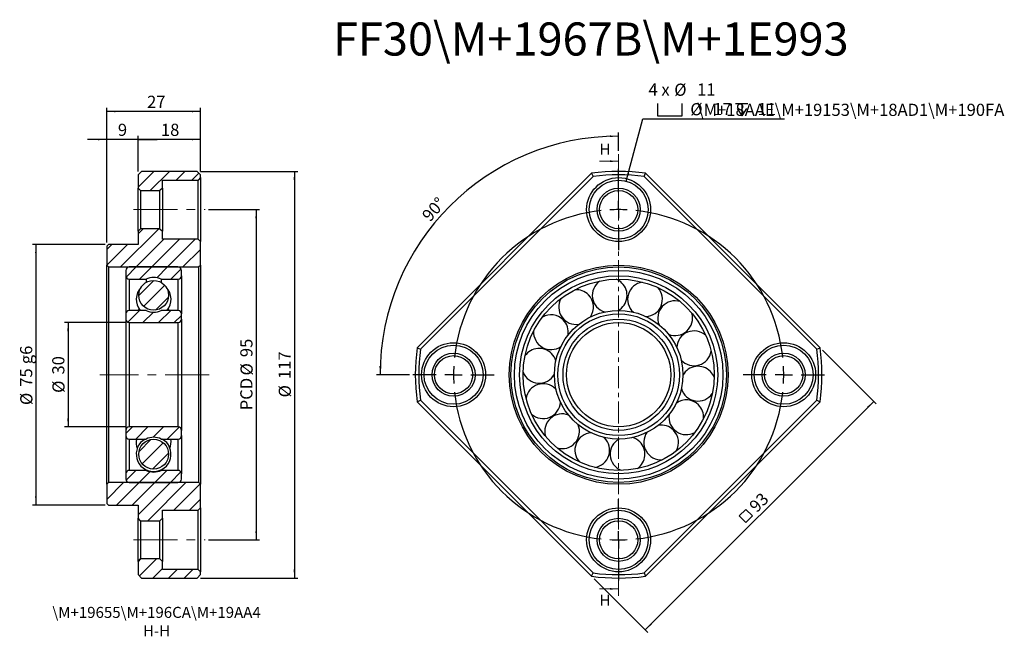
# Model space of a CAD drawing. Units: millimetres. Extents: x 30 to 314, y 16 to 193.
import ezdxf

# ---------------------------------------------------------------- set-up
doc = ezdxf.new("R2010")
doc.units = ezdxf.units.MM
doc.linetypes.add('CENTER', pattern=[10.16, 6.35, -1.27, 1.27, -1.27])
doc.linetypes.add('CENTERX2', pattern=[20.32, 12.7, -2.54, 2.54, -2.54])
doc.layers.add('FORMAT', color=7, linetype='Continuous')
doc.styles.add('SLDTEXTSTYLE0', font='TXT', dxfattribs={"width": 0.75, "bigfont": 'bigfont'})
doc.styles.add('SLDTEXTSTYLE1', font='TXT', dxfattribs={"width": 0.75})
doc.styles.add('SLDTEXTSTYLE2', font='TXT', dxfattribs={"width": 0.666667})
doc.dimstyles.new('SLDDIMSTYLE0', dxfattribs={"dimtxt": 3.5, "dimasz": 2.5, "dimexe": 0, "dimexo": 0.0625, "dimgap": 0.875, "dimtad": 1, "dimdec": 4, "dimzin": 12, "dimdsep": 46, "dimtxsty": 'SLDTEXTSTYLE1', "dimsah": 1, "dimcen": 0.09, "dimazin": 3, "dimtfac": 1, "dimtofl": 0, "dimtmove": 0, "dimatfit": 3, "dimfxl": 0, "dimfrac": 2, "dimtolj": 1, "dimtzin": 12, "dimarcsym": 0})
doc.dimstyles.new('SLDDIMSTYLE1', dxfattribs={"dimtxt": 3.5, "dimasz": 2.5, "dimexe": 0, "dimexo": 0.0625, "dimgap": 0.875, "dimtad": 1, "dimrnd": 1e-09, "dimzin": 12, "dimdsep": 46, "dimtxsty": 'SLDTEXTSTYLE1', "dimsah": 1, "dimcen": 0.09, "dimadec": 0, "dimazin": 3, "dimtfac": 1, "dimtofl": 0, "dimtmove": 0, "dimatfit": 3, "dimfxl": 0, "dimfrac": 2, "dimtolj": 1, "dimtzin": 12, "dimarcsym": 0})
doc.dimstyles.new('SLDDIMSTYLE2', dxfattribs={"dimtxt": 3.5, "dimasz": 2.5, "dimexe": 0, "dimexo": 0.0625, "dimgap": 0.875, "dimtad": 0, "dimtih": 1, "dimtoh": 1, "dimdec": 6, "dimrnd": 1e-09, "dimzin": 12, "dimdsep": 46, "dimtxsty": 'SLDTEXTSTYLE1', "dimsah": 1, "dimcen": 0, "dimadec": 0, "dimazin": 3, "dimtfac": 1, "dimtofl": 0, "dimtmove": 0, "dimatfit": 3, "dimfxl": 0, "dimfrac": 2, "dimtolj": 1, "dimtzin": 12, "dimarcsym": 0})
doc.dimstyles.new('SLDDIMSTYLE3', dxfattribs={"dimtxt": 3.5, "dimasz": 2.5, "dimexe": 0, "dimexo": 0.0625, "dimgap": 0.875, "dimtad": 1, "dimrnd": 1e-09, "dimzin": 12, "dimdsep": 46, "dimtxsty": 'SLDTEXTSTYLE1', "dimsah": 1, "dimcen": 0.09, "dimadec": 0, "dimazin": 3, "dimtfac": 1, "dimtmove": 0, "dimatfit": 0, "dimfxl": 0, "dimfrac": 2, "dimtolj": 1, "dimtzin": 12, "dimarcsym": 0})

# ---------------------------------------------------------------- blocks, each defined once
blk = doc.blocks.new('_D')
at = {"layer": 'FORMAT', "color": 7}
for p, q in [((202.77, 155.73), (202.77, 160.96)), ((142.57, 91.31), (133.12, 91.31))]:
    blk.add_line(p, q, dxfattribs=at)
blk.add_arc((202.77, 91.31), 68.65, 90, 180, dxfattribs=at)
for points in [[(202.77, 159.96), (200.27, 160.16), (200.27, 159.66)], [(134.12, 91.31), (134.42, 93.81), (133.92, 93.82)]]:
    blk.add_solid(points, dxfattribs=at)
at = {"layer": 'FORMAT', "color": 7, "insert": (145.88, 137.44), "char_height": 3.5, "attachment_point": 1, "rotation": 48.2137, "style": 'SLDTEXTSTYLE1'}
blk.add_mtext('90°', dxfattribs=at)
blk = doc.blocks.new('SW_SYMBOL_MOD_BOX')
at = {"layer": 'FORMAT', "color": 0}
for p, q in [((200, 200), (200, 800)), ((200, 800), (800, 800)), ((800, 800), (800, 200)), ((200, 200), (800, 200))]:
    blk.add_line(p, q, dxfattribs=at)
blk = doc.blocks.new('_D_1')
at = {"layer": 'FORMAT', "color": 7}
for p, q in [((261.46, 98.39), (276.89, 82.95)), ((276.19, 83.66), (210.43, 17.9)), ((195.7, 32.63), (211.13, 17.19))]:
    blk.add_line(p, q, dxfattribs=at)
for points in [[(276.19, 83.66), (274.24, 82.07), (274.6, 81.71)], [(210.43, 17.9), (212.37, 19.49), (212.02, 19.84)]]:
    blk.add_solid(points, dxfattribs=at)
at = {"layer": 'FORMAT', "color": 7, "xscale": 0.004470703125, "yscale": 0.004470703125, "zscale": 0.004470703125, "rotation": 45.00000000000031}
blk.add_blockref('SW_SYMBOL_MOD_BOX', (239.37, 47.52), dxfattribs=at)
at = {"layer": 'FORMAT', "color": 7, "insert": (240.02, 53.94), "char_height": 3.5, "attachment_point": 1, "rotation": 45, "style": 'SLDTEXTSTYLE1'}
blk.add_mtext('93', dxfattribs=at)
blk = doc.blocks.new('SW_SYMBOL_HOLE_SPOT')
at = {"layer": 'FORMAT', "color": 0}
for p, q in [((0, 875), (0, 75)), ((1600, 75), (1600, 875)), ((0, 75), (1600, 75))]:
    blk.add_line(p, q, dxfattribs=at)
blk = doc.blocks.new('SW_SYMBOL_HOLE_DEPTH')
at = {"layer": 'FORMAT', "color": 0}
for p, q in [((0, 875), (800, 875)), ((400, 875), (400, 75)), ((100, 555), (400, 75)), ((700, 555), (400, 75))]:
    blk.add_line(p, q, dxfattribs=at)
blk = doc.blocks.new('_D_2')
at = {"layer": 'FORMAT'}
for p, q in [((204.97, 147.02), (209.77, 164.94)), ((209.77, 164.94), (250.47, 164.94))]:
    blk.add_line(p, q, dxfattribs=at)
blk.add_solid([(204.97, 147.02), (205.86, 149.37), (205.37, 149.5)], dxfattribs=at)
at = {"layer": 'FORMAT', "xscale": 0.004470703125, "yscale": 0.004470703125, "zscale": 0.004470703125}
for name, p in [('SW_SYMBOL_HOLE_SPOT', (213.94, 165.42)), ('SW_SYMBOL_HOLE_DEPTH', (236.42, 165.42))]:
    blk.add_blockref(name, p, dxfattribs=at)
at = {"layer": 'FORMAT', "char_height": 3.5, "attachment_point": 1}
for s, insert, style in [('4 x', (211.36, 175.11), 'SLDTEXTSTYLE2'), ('%%c', (218.77, 175.06), 'SLDTEXTSTYLE1'), ('11 \\M+18AAE\\M+19153\\M+18AD1\\M+190FA', (225.36, 175.11), 'SLDTEXTSTYLE0'), ('%%c', (223.39, 169.45), 'SLDTEXTSTYLE1'), ('17', (229.98, 169.5), 'SLDTEXTSTYLE1'), ('11', (242.74, 169.5), 'SLDTEXTSTYLE1')]:
    blk.add_mtext(s, dxfattribs=dict(at, insert=insert, style=style))
blk = doc.blocks.new('SW_CENTERMARKSYMBOL_0')
at = {"layer": 'FORMAT', "color": 0}
for p, q in [((0, 5), (0, 11.7)), ((0, 0), (0, 2.5)), ((0, 0), (0, -2.5)), ((0, -5), (0, -11.7)), ((-52.5, -47.5), (-59.2, -47.5)), ((-47.5, -47.5), (-50, -47.5)), ((-47.5, -47.5), (-45, -47.5)), ((-42.5, -47.5), (-35.8, -47.5)), ((42.5, -47.5), (35.8, -47.5)), ((47.5, -47.5), (45, -47.5)), ((47.5, -47.5), (50, -47.5)), ((52.5, -47.5), (59.2, -47.5)), ((0, -90), (0, -83.3)), ((0, -95), (0, -92.5)), ((0, -95), (0, -97.5)), ((0, -100), (0, -106.7))]:
    blk.add_line(p, q, dxfattribs=at)
for start, end in [(90, 93.0156), (86.9844, 90), (96.0311, 173.9689), (6.0311, 83.9689), (176.9844, 180), (0, 3.0156), (180, 183.0156), (356.9844, 0), (186.0311, 263.9689), (276.0311, 353.9689), (266.9844, 270), (270, 273.0156)]:
    blk.add_arc((0, -47.5), 47.5, start, end, dxfattribs=at)
blk = doc.blocks.new('_D_3')
at = {"layer": 'FORMAT', "color": 7}
for p, q in [((55.47, 159.01), (49.97, 159.01)), ((55.47, 129.31), (55.47, 160.01)), ((64.47, 159.01), (55.47, 159.01)), ((64.47, 149.81), (64.47, 160.01)), ((64.47, 159.01), (69.97, 159.01))]:
    blk.add_line(p, q, dxfattribs=at)
for points in [[(55.47, 159.01), (52.97, 159.26), (52.97, 158.76)], [(64.47, 159.01), (66.97, 158.76), (66.97, 159.26)]]:
    blk.add_solid(points, dxfattribs=at)
at = {"layer": 'FORMAT', "color": 7, "insert": (58.68, 163.52), "char_height": 3.5, "attachment_point": 1, "style": 'SLDTEXTSTYLE1'}
blk.add_mtext('9', dxfattribs=at)
blk = doc.blocks.new('_D_4')
at = {"layer": 'FORMAT', "color": 7}
for p, q in [((54.97, 128.81), (34.09, 128.81)), ((35.09, 128.81), (35.09, 53.81)), ((54.97, 53.81), (34.09, 53.81))]:
    blk.add_line(p, q, dxfattribs=at)
for points in [[(35.09, 128.81), (34.84, 126.31), (35.34, 126.31)], [(35.09, 53.81), (35.34, 56.31), (34.84, 56.31)]]:
    blk.add_solid(points, dxfattribs=at)
at = {"layer": 'FORMAT', "color": 7, "char_height": 3.5, "attachment_point": 1, "rotation": 90, "style": 'SLDTEXTSTYLE1'}
for s, insert in [('g6', (30.53, 94.34)), ('75', (30.53, 87.86)), ('%%c', (30.58, 82.58))]:
    blk.add_mtext(s, dxfattribs=dict(at, insert=insert))
blk = doc.blocks.new('_D_5')
at = {"layer": 'FORMAT', "color": 7}
for p, q in [((84.77, 138.81), (99.47, 138.81)), ((98.47, 138.81), (98.47, 43.81)), ((84.77, 43.81), (99.47, 43.81))]:
    blk.add_line(p, q, dxfattribs=at)
for points in [[(98.47, 138.81), (98.22, 136.31), (98.72, 136.31)], [(98.47, 43.81), (98.72, 46.31), (98.22, 46.31)]]:
    blk.add_solid(points, dxfattribs=at)
at = {"layer": 'FORMAT', "color": 7, "char_height": 3.5, "attachment_point": 1, "rotation": 90, "style": 'SLDTEXTSTYLE1'}
for s, insert in [('95', (93.9, 96.38)), ('%%c', (93.96, 91.1)), ('PCD', (93.9, 81.08))]:
    blk.add_mtext(s, dxfattribs=dict(at, insert=insert))
blk = doc.blocks.new('_D_6')
at = {"layer": 'FORMAT', "color": 7}
for p, q in [((82.47, 149.81), (110.47, 149.81)), ((109.47, 149.81), (109.47, 32.81)), ((82.47, 32.81), (110.47, 32.81))]:
    blk.add_line(p, q, dxfattribs=at)
for points in [[(109.47, 149.81), (109.22, 147.31), (109.72, 147.31)], [(109.47, 32.81), (109.72, 35.31), (109.22, 35.31)]]:
    blk.add_solid(points, dxfattribs=at)
at = {"layer": 'FORMAT', "color": 7, "char_height": 3.5, "attachment_point": 1, "rotation": 90, "style": 'SLDTEXTSTYLE1'}
for s, insert in [('117', (104.9, 90.07)), ('%%c', (104.96, 84.79))]:
    blk.add_mtext(s, dxfattribs=dict(at, insert=insert))
blk = doc.blocks.new('_D_7')
at = {"layer": 'FORMAT', "color": 7}
for p, q in [((60.97, 106.31), (43.34, 106.31)), ((44.34, 106.31), (44.34, 76.31)), ((60.97, 76.31), (43.34, 76.31))]:
    blk.add_line(p, q, dxfattribs=at)
for points in [[(44.34, 106.31), (44.09, 103.81), (44.59, 103.81)], [(44.34, 76.31), (44.59, 78.81), (44.09, 78.81)]]:
    blk.add_solid(points, dxfattribs=at)
at = {"layer": 'FORMAT', "color": 7, "char_height": 3.5, "attachment_point": 1, "rotation": 90, "style": 'SLDTEXTSTYLE1'}
for s, insert in [('30', (39.78, 91.37)), ('%%c', (39.83, 86.09))]:
    blk.add_mtext(s, dxfattribs=dict(at, insert=insert))
blk = doc.blocks.new('_D_8')
at = {"layer": 'FORMAT', "color": 7}
for p, q in [((64.47, 149.81), (64.47, 160.01)), ((82.47, 159.01), (64.47, 159.01)), ((82.47, 149.81), (82.47, 160.01))]:
    blk.add_line(p, q, dxfattribs=at)
for points in [[(64.47, 159.01), (66.97, 158.76), (66.97, 159.26)], [(82.47, 159.01), (79.97, 159.26), (79.97, 158.76)]]:
    blk.add_solid(points, dxfattribs=at)
at = {"layer": 'FORMAT', "color": 7, "insert": (71.07, 163.52), "char_height": 3.5, "attachment_point": 1, "style": 'SLDTEXTSTYLE1'}
blk.add_mtext('18', dxfattribs=at)
blk = doc.blocks.new('_D_9')
at = {"layer": 'FORMAT', "color": 7}
for p, q in [((55.47, 129.31), (55.47, 168.07)), ((82.47, 149.81), (82.47, 168.07)), ((82.47, 167.07), (55.47, 167.07))]:
    blk.add_line(p, q, dxfattribs=at)
for points in [[(55.47, 167.07), (57.97, 166.82), (57.97, 167.32)], [(82.47, 167.07), (79.97, 167.32), (79.97, 166.82)]]:
    blk.add_solid(points, dxfattribs=at)
at = {"layer": 'FORMAT', "color": 7, "insert": (67.08, 171.58), "char_height": 3.5, "attachment_point": 1, "style": 'SLDTEXTSTYLE1'}
blk.add_mtext('27', dxfattribs=at)

msp = doc.modelspace()

# ---------------------------------------------------------------- hatches: boundary and pattern name
at = {"linetype": 'Continuous', "lineweight": 18}
h = msp.add_hatch(dxfattribs=at)
h.set_pattern_fill('ANSI31', style=0)
h.paths.add_polyline_path([(65.4691681, 149.8132062), (64.4691681, 148.8132062), (64.4691681, 145.0132062), (65.1691681, 144.3132062), (70.7691681, 144.3132062), (71.4691681, 145.0132062), (71.4691681, 147.3132062), (81.7691681, 147.3132062), (82.4691681, 148.0132062), (82.4691681, 148.8132062), (81.4691681, 149.8132062)], flags=0)
h = msp.add_hatch(dxfattribs=at)
h.set_pattern_fill('ANSI31', style=0)
h.paths.add_polyline_path([(64.4691681, 132.6132062), (64.4691681, 128.8132062), (55.9691681, 128.8132062), (55.4691681, 128.3132062), (55.4691681, 122.8132062), (55.9691681, 122.3132062), (81.9691681, 122.3132062), (82.4691681, 122.8132062), (82.4691681, 129.6132062), (81.7691681, 130.3132062), (71.4691681, 130.3132062), (71.4691681, 132.6132062), (70.7691681, 133.3132062), (65.1691681, 133.3132062)], flags=0)
h = msp.add_hatch(dxfattribs=at)
h.set_pattern_fill('ANSI31', style=0)
edge = h.paths.add_edge_path(flags=0)
edge.add_line((75.9691681, 122.3132062), (61.9691681, 122.3132062))
edge.add_arc((61.9691681, 121.3132062), 1, 90, 180)
edge.add_line((60.9691681, 121.3132062), (60.9691681, 119.8132062))
edge.add_arc((61.9691681, 119.8132062), 1, 180, 270)
edge.add_line((61.9691681, 118.8132062), (66.7897186, 118.8132062))
edge.add_arc((68.9691681, 114.3132062), 5, 64.158067237, 115.841932763, ccw=False)
edge.add_line((71.1486175, 118.8132062), (75.9691681, 118.8132062))
edge.add_arc((75.9691681, 119.8132062), 1, 270, 360)
edge.add_line((76.9691681, 119.8132062), (76.9691681, 121.3132062))
edge.add_arc((75.9691681, 121.3132062), 1, 0, 90)
h = msp.add_hatch(dxfattribs=at)
h.set_pattern_fill('ANSI31', style=0)
edge = h.paths.add_edge_path(flags=0)
edge.add_arc((68.9691681, 114.1685871), 4.285841, 0, 360)
h = msp.add_hatch(dxfattribs=at)
h.set_pattern_fill('ANSI31', style=0)
edge = h.paths.add_edge_path(flags=0)
edge.add_line((75.9691681, 109.8132062), (71.1486175, 109.8132062))
edge.add_arc((68.9691681, 114.3132062), 5, 244.158067237, 295.841932763, ccw=False)
edge.add_line((66.7897186, 109.8132062), (61.9691681, 109.8132062))
edge.add_arc((61.9691681, 108.8132062), 1, 90, 180)
edge.add_line((60.9691681, 108.8132062), (60.9691681, 107.3132062))
edge.add_arc((61.9691681, 107.3132062), 1, 180, 270)
edge.add_line((61.9691681, 106.3132062), (75.9691681, 106.3132062))
edge.add_arc((75.9691681, 107.3132062), 1, 270, 360)
edge.add_line((76.9691681, 107.3132062), (76.9691681, 108.8132062))
edge.add_arc((75.9691681, 108.8132062), 1, 0, 90)
h = msp.add_hatch(dxfattribs=at)
h.set_pattern_fill('ANSI31', style=0)
edge = h.paths.add_edge_path(flags=0)
edge.add_line((61.9691681, 72.8132062), (66.7897186, 72.8132062))
edge.add_arc((68.9691681, 68.3132062), 5, 64.158067237, 115.841932763, ccw=False)
edge.add_line((71.1486175, 72.8132062), (75.9691681, 72.8132062))
edge.add_arc((75.9691681, 73.8132062), 1, 270, 360)
edge.add_line((76.9691681, 73.8132062), (76.9691681, 75.3132062))
edge.add_arc((75.9691681, 75.3132062), 1, 0, 90)
edge.add_line((75.9691681, 76.3132062), (61.9691681, 76.3132062))
edge.add_arc((61.9691681, 75.3132062), 1, 90, 180)
edge.add_line((60.9691681, 75.3132062), (60.9691681, 73.8132062))
edge.add_arc((61.9691681, 73.8132062), 1, 180, 270)
h = msp.add_hatch(dxfattribs=at)
h.set_pattern_fill('ANSI31', style=0)
edge = h.paths.add_edge_path(flags=0)
edge.add_arc((68.9691681, 68.4578254), 4.285841, 0, 360)
h = msp.add_hatch(dxfattribs=at)
h.set_pattern_fill('ANSI31', style=0)
edge = h.paths.add_edge_path(flags=0)
edge.add_line((60.9691681, 62.8132062), (60.9691681, 61.3132062))
edge.add_arc((61.9691681, 61.3132062), 1, 180, 270)
edge.add_line((61.9691681, 60.3132062), (75.9691681, 60.3132062))
edge.add_arc((75.9691681, 61.3132062), 1, 270, 360)
edge.add_line((76.9691681, 61.3132062), (76.9691681, 62.8132062))
edge.add_arc((75.9691681, 62.8132062), 1, 0, 90)
edge.add_line((75.9691681, 63.8132062), (71.1486175, 63.8132062))
edge.add_arc((68.9691681, 68.3132062), 5, 244.158067237, 295.841932763, ccw=False)
edge.add_line((66.7897186, 63.8132062), (61.9691681, 63.8132062))
edge.add_arc((61.9691681, 62.8132062), 1, 90, 180)
h = msp.add_hatch(dxfattribs=at)
h.set_pattern_fill('ANSI31', style=0)
h.paths.add_polyline_path([(55.4691681, 54.3132062), (55.9691681, 53.8132062), (64.4691681, 53.8132062), (64.4691681, 50.0132062), (65.1691681, 49.3132062), (70.7691681, 49.3132062), (71.4691681, 50.0132062), (71.4691681, 52.3132062), (81.7691681, 52.3132062), (82.4691681, 53.0132062), (82.4691681, 59.8132062), (81.9691681, 60.3132062), (55.9691681, 60.3132062), (55.4691681, 59.8132062)], flags=0)
h = msp.add_hatch(dxfattribs=at)
h.set_pattern_fill('ANSI31', style=0)
h.paths.add_polyline_path([(65.1691681, 38.3132062), (64.4691681, 37.6132062), (64.4691681, 33.8132062), (65.4691681, 32.8132062), (81.4691681, 32.8132062), (82.4691681, 33.8132062), (82.4691681, 34.6132062), (81.7691681, 35.3132062), (71.4691681, 35.3132062), (71.4691681, 37.6132062), (70.7691681, 38.3132062)], flags=0)

# ---------------------------------------------------------------- linework, layer by layer
at = {"color": 7, "linetype": 'CENTER', "lineweight": 18}
msp.add_line((202.7693945, 154.7322626), (202.7693945, 27.7010712), dxfattribs=at)
at = {"color": 7, "linetype": 'Continuous', "lineweight": 18}
for p, q in [((197.2693945, 152.7322626), (202.7693945, 152.7322626)), ((197.2693945, 29.7010712), (202.7693945, 29.7010712))]:
    msp.add_line(p, q, dxfattribs=at)
at = {"color": 7, "linetype": 'Continuous', "lineweight": 25}
for p, q in [((64.4691681, 148.8132062), (65.4691681, 149.8132062)), ((64.4691681, 148.8132062), (64.4691681, 145.0132062)), ((81.4691681, 149.8132062), (65.4691681, 149.8132062)), ((81.4691681, 149.8132062), (82.4691681, 148.8132062)), ((82.4691681, 148.0132062), (81.7691681, 147.3132062)), ((82.4691681, 148.0132062), (82.4691681, 148.8132062)), ((82.4691681, 148.0132062), (82.4691681, 129.6132062)), ((144.7891284, 99.0938708), (194.98873, 149.2934723)), ((195.4556418, 148.3461706), (145.7364302, 98.626959)), ((194.98873, 149.2934723), (195.4556418, 148.3461706)), ((210.0831473, 148.3461706), (210.5500591, 149.2934723)), ((259.8023589, 98.626959), (210.0831473, 148.3461706)), ((210.5500591, 149.2934723), (260.7496607, 99.0938708)), ((65.1691681, 144.3132062), (64.4691681, 145.0132062)), ((64.4691681, 132.6132062), (64.4691681, 145.0132062)), ((71.4691681, 145.0132062), (70.7691681, 144.3132062)), ((71.4691681, 147.3132062), (81.7691681, 147.3132062)), ((71.4691681, 145.0132062), (71.4691681, 147.3132062)), ((71.4691681, 145.0132062), (71.4691681, 132.6132062)), ((81.7691681, 130.3132062), (81.7691681, 147.3132062)), ((65.1691681, 144.3132062), (65.1691681, 133.3132062)), ((65.1691681, 144.3132062), (70.7691681, 144.3132062)), ((70.7691681, 133.3132062), (70.7691681, 144.3132062)), ((64.4691681, 132.6132062), (65.1691681, 133.3132062)), ((70.7691681, 133.3132062), (65.1691681, 133.3132062)), ((70.7691681, 133.3132062), (71.4691681, 132.6132062)), ((64.4691681, 132.6132062), (64.4691681, 128.8132062)), ((71.4691681, 130.3132062), (71.4691681, 132.6132062)), ((55.4691681, 128.3132062), (55.9691681, 128.8132062)), ((55.4691681, 128.3132062), (55.4691681, 122.8132062)), ((64.4691681, 128.8132062), (55.9691681, 128.8132062)), ((81.7691681, 130.3132062), (71.4691681, 130.3132062)), ((81.7691681, 130.3132062), (82.4691681, 129.6132062)), ((82.4691681, 122.8132062), (82.4691681, 129.6132062)), ((55.9691681, 122.3132062), (55.4691681, 122.8132062)), ((55.4691681, 59.8132062), (55.4691681, 122.8132062)), ((55.9691681, 122.3132062), (55.9691681, 60.3132062)), ((55.9691681, 122.3132062), (81.9691681, 122.3132062)), ((75.9691681, 122.3132062), (61.9691681, 122.3132062)), ((82.4691681, 122.8132062), (81.9691681, 122.3132062)), ((81.9691681, 60.3132062), (81.9691681, 122.3132062)), ((82.4691681, 122.8132062), (82.4691681, 59.8132062)), ((60.9691681, 121.3132062), (60.9691681, 119.8132062)), ((60.9691681, 119.8132062), (60.9691681, 108.8132062)), ((76.9691681, 119.8132062), (76.9691681, 121.3132062)), ((76.9691681, 119.8132062), (76.9691681, 108.8132062)), ((61.9691681, 118.8132062), (66.7897186, 118.8132062)), ((66.7897186, 118.8132062), (66.7897186, 117.8589031)), ((71.1486175, 118.8132062), (71.1486175, 117.8589031)), ((71.1486175, 118.8132062), (75.9691681, 118.8132062)), ((60.9691681, 108.8132062), (60.9691681, 107.3132062)), ((66.7897186, 109.8132062), (61.9691681, 109.8132062)), ((75.9691681, 109.8132062), (71.1486175, 109.8132062)), ((76.9691681, 107.3132062), (76.9691681, 108.8132062)), ((60.9691681, 107.3132062), (60.9691681, 75.3132062)), ((61.9691681, 106.3132062), (61.9691681, 76.3132062)), ((61.9691681, 106.3132062), (75.9691681, 106.3132062)), ((75.9691681, 106.3132062), (75.9691681, 76.3132062)), ((76.9691681, 107.3132062), (76.9691681, 75.3132062)), ((144.7891284, 99.0938708), (145.7364302, 98.626959)), ((259.8023589, 98.626959), (260.7496607, 99.0938708)), ((184.760341, 87.0795327), (184.5956119, 87.2523217)), ((144.7891284, 83.5325417), (145.7364302, 83.9994535)), ((194.98873, 33.3329401), (144.7891284, 83.5325417)), ((145.7364302, 83.9994535), (195.4556418, 34.2802419)), ((210.0831473, 34.2802419), (259.8023589, 83.9994535)), ((260.7496607, 83.5325417), (210.5500591, 33.3329401)), ((259.8023589, 83.9994535), (260.7496607, 83.5325417)), ((60.9691681, 75.3132062), (60.9691681, 73.8132062)), ((60.9691681, 73.8132062), (60.9691681, 62.8132062)), ((75.9691681, 76.3132062), (61.9691681, 76.3132062)), ((76.9691681, 73.8132062), (76.9691681, 75.3132062)), ((76.9691681, 73.8132062), (76.9691681, 62.8132062)), ((61.9691681, 72.8132062), (66.7897186, 72.8132062)), ((71.1486175, 72.8132062), (75.9691681, 72.8132062)), ((198.70851, 73.1394235), (198.535721, 73.3041527)), ((60.9691681, 62.8132062), (60.9691681, 61.3132062)), ((66.7897186, 63.8132062), (61.9691681, 63.8132062)), ((66.7897186, 63.9578254), (66.7897186, 63.8132062)), ((71.1486175, 63.9578254), (71.1486175, 63.8132062)), ((75.9691681, 63.8132062), (71.1486175, 63.8132062)), ((76.9691681, 61.3132062), (76.9691681, 62.8132062)), ((55.4691681, 59.8132062), (55.9691681, 60.3132062)), ((55.4691681, 59.8132062), (55.4691681, 54.3132062)), ((81.9691681, 60.3132062), (55.9691681, 60.3132062)), ((61.9691681, 60.3132062), (75.9691681, 60.3132062)), ((81.9691681, 60.3132062), (82.4691681, 59.8132062)), ((82.4691681, 53.0132062), (82.4691681, 59.8132062)), ((55.9691681, 53.8132062), (55.4691681, 54.3132062)), ((55.9691681, 53.8132062), (64.4691681, 53.8132062)), ((64.4691681, 53.8132062), (64.4691681, 50.0132062)), ((71.4691681, 52.3132062), (81.7691681, 52.3132062)), ((71.4691681, 50.0132062), (71.4691681, 52.3132062)), ((82.4691681, 53.0132062), (81.7691681, 52.3132062)), ((81.7691681, 35.3132062), (81.7691681, 52.3132062)), ((82.4691681, 53.0132062), (82.4691681, 34.6132062)), ((65.1691681, 49.3132062), (64.4691681, 50.0132062)), ((64.4691681, 37.6132062), (64.4691681, 50.0132062)), ((65.1691681, 49.3132062), (65.1691681, 38.3132062)), ((65.1691681, 49.3132062), (70.7691681, 49.3132062)), ((71.4691681, 50.0132062), (70.7691681, 49.3132062)), ((70.7691681, 38.3132062), (70.7691681, 49.3132062)), ((71.4691681, 50.0132062), (71.4691681, 37.6132062)), ((64.4691681, 37.6132062), (65.1691681, 38.3132062)), ((64.4691681, 37.6132062), (64.4691681, 33.8132062)), ((70.7691681, 38.3132062), (65.1691681, 38.3132062)), ((70.7691681, 38.3132062), (71.4691681, 37.6132062)), ((71.4691681, 35.3132062), (71.4691681, 37.6132062)), ((81.7691681, 35.3132062), (71.4691681, 35.3132062)), ((81.7691681, 35.3132062), (82.4691681, 34.6132062)), ((82.4691681, 33.8132062), (82.4691681, 34.6132062)), ((194.98873, 33.3329401), (195.4556418, 34.2802419)), ((210.0831473, 34.2802419), (210.5500591, 33.3329401)), ((65.4691681, 32.8132062), (64.4691681, 33.8132062)), ((65.4691681, 32.8132062), (81.4691681, 32.8132062)), ((82.4691681, 33.8132062), (81.4691681, 32.8132062))]:
    msp.add_line(p, q, dxfattribs=at)
at = {"color": 8, "linetype": 'Continuous', "lineweight": 25}
for p, q in [((61.9691681, 118.8132062), (61.9691681, 109.8132062)), ((75.9691681, 118.8132062), (75.9691681, 109.8132062)), ((61.9691681, 72.8132062), (61.9691681, 63.8132062)), ((75.9691681, 72.8132062), (75.9691681, 63.8132062))]:
    msp.add_line(p, q, dxfattribs=at)
at = {"color": 7, "linetype": 'Continuous', "lineweight": 25, "flags": 128}
for points in [[(64.7756432, 110.2995925), (64.5141354, 109.8466147), (64.4972702, 109.8132062)], [(73.4410659, 109.8132062), (73.4242007, 109.8466147), (73.1626929, 110.2995925)]]:
    msp.add_lwpolyline(points, dxfattribs=at)
at = {"color": 7, "linetype": 'Continuous', "lineweight": 25}
for centre, radius in [((202.7693945, 138.8132062), 9.2), ((202.7693945, 138.8132062), 8.5), ((202.7693945, 138.8132062), 6.2), ((202.7693945, 138.8132062), 5.5), ((202.7693945, 91.3132062), 31.5), ((202.7693945, 91.3132062), 31), ((202.7693945, 91.3132062), 30), ((202.7693945, 91.3132062), 28.5), ((68.9691681, 114.1685871), 4.285841), ((202.7693945, 91.3132062), 27.5), ((202.7693945, 91.3132062), 18.5), ((202.7693945, 91.3132062), 17.5), ((202.7693945, 91.3132062), 16), ((202.7693945, 91.3132062), 15), ((155.2693945, 91.3132062), 9.2), ((155.2693945, 91.3132062), 8.5), ((250.2693945, 91.3132062), 9.2), ((250.2693945, 91.3132062), 8.5), ((155.2693945, 91.3132062), 6.2), ((155.2693945, 91.3132062), 5.5), ((250.2693945, 91.3132062), 6.2), ((250.2693945, 91.3132062), 5.5), ((68.9691681, 68.4578254), 4.285841), ((202.7693945, 43.8132062), 9.2), ((202.7693945, 43.8132062), 8.5), ((202.7693945, 43.8132062), 6.2), ((202.7693945, 43.8132062), 5.5)]:
    msp.add_circle(centre, radius, dxfattribs=at)
for centre, radius, start, end in [((202.7693945, 91.3132062), 58.5, 82.356851973, 97.643148027), ((202.7693945, 91.3132062), 57.5, 82.692427569, 97.307572431), ((61.9691681, 121.3132062), 1, 90, 180), ((75.9691681, 121.3132062), 1, 0, 90), ((61.9691681, 119.8132062), 1, 180, 270), ((68.9691681, 114.3132062), 5, 64.158067237, 115.841932763), ((75.9691681, 119.8132062), 1, 270, 0), ((68.9691681, 113.0225228), 5, 136.11248667, 219.930903274), ((68.9691681, 113.0225228), 5, 320.069096726, 43.88751333), ((200.1942116, 114.1685871), 5, 124.864779548, 253.450183715), ((200.1942116, 114.1685871), 5, 45, 67.992363309), ((200.1942116, 114.1685871), 5, 299.406959142, 45), ((210.365813, 113.0225228), 5, 99.150493834, 227.735898), ((210.365813, 113.0225228), 5, 273.692673428, 42.278077594), ((190.5326568, 110.7878628), 5, 45, 93.706649023), ((190.5326568, 110.7878628), 5, 325.121244857, 45), ((190.5326568, 110.7878628), 5, 150.579065263, 279.164469429), ((219.0328505, 107.5766622), 5, 73.43620812, 202.021612286), ((61.9691681, 108.8132062), 1, 90, 180), ((68.9691681, 114.3132062), 5, 244.158067237, 295.841932763), ((75.9691681, 108.8132062), 1, 0, 90), ((183.294738, 103.549944), 5, 45, 119.420934737), ((219.0328505, 107.5766622), 5, 247.978387714, 16.56379188), ((61.9691681, 107.3132062), 1, 180, 270), ((75.9691681, 107.3132062), 1, 270, 0), ((183.294738, 103.549944), 5, 350.835530571, 45), ((183.294738, 103.549944), 5, 176.293350977, 304.878755143), ((224.4787111, 98.9096246), 5, 47.721922406, 176.307326572), ((202.7693945, 91.3132062), 58.5, 172.356851973, 187.643148027), ((202.7693945, 91.3132062), 57.5, 172.692427569, 187.307572431), ((179.9140137, 93.8883892), 5, 45, 145.135220452), ((179.9140137, 93.8883892), 5, 16.549816285, 45), ((224.4787111, 98.9096246), 5, 222.264102, 350.849506166), ((202.7693945, 91.3132062), 57.5, 352.692427569, 7.307572431), ((202.7693945, 91.3132062), 58.5, 352.356851973, 7.643148027), ((225.6247754, 88.7380233), 5, 45, 150.593040858), ((179.9140137, 93.8883892), 5, 202.007636691, 330.593040858), ((225.6247754, 88.7380233), 5, 22.007636691, 45), ((181.0600779, 83.7167878), 5, 45, 170.849506166), ((225.6247754, 88.7380233), 5, 196.549816285, 325.135220452), ((181.0600779, 83.7167878), 5, 227.721922406, 356.307326572), ((222.2440511, 79.0764685), 5, 45, 124.878755143), ((222.2440511, 79.0764685), 5, 356.293350977, 45), ((186.5059386, 75.0497503), 5, 67.978387714, 196.56379188), ((222.2440511, 79.0764685), 5, 170.835530571, 299.420934737), ((186.5059386, 75.0497503), 5, 253.43620812, 22.021612286), ((215.0061323, 71.8385496), 5, 45, 99.164469429), ((61.9691681, 75.3132062), 1, 90, 180), ((61.9691681, 73.8132062), 1, 180, 270), ((75.9691681, 75.3132062), 1, 0, 90), ((75.9691681, 73.8132062), 1, 270, 0), ((195.1729761, 69.6038896), 5, 93.692673428, 222.278077594), ((215.0061323, 71.8385496), 5, 145.121244857, 273.706649023), ((215.0061323, 71.8385496), 5, 330.579065263, 45), ((68.9691681, 68.4578254), 5, 119.416061298, 60.583938702), ((68.9691681, 71.8385496), 5, 168.75928868, 199.759479196), ((68.9691681, 68.3132062), 5, 64.158067237, 115.841932763), ((68.9691681, 71.8385496), 5, 340.240520804, 11.24071132), ((195.1729761, 69.6038896), 5, 279.150493834, 45), ((205.3445775, 68.4578254), 5, 119.406959142, 247.992363309), ((205.3445775, 68.4578254), 5, 45, 73.450183715), ((205.3445775, 68.4578254), 5, 304.864779548, 45), ((61.9691681, 62.8132062), 1, 90, 180), ((68.9691681, 68.3132062), 5, 244.158067237, 295.841932763), ((75.9691681, 62.8132062), 1, 0, 90), ((61.9691681, 61.3132062), 1, 180, 270), ((75.9691681, 61.3132062), 1, 270, 0), ((202.7693945, 91.3132062), 57.5, 262.692427569, 277.307572431), ((202.7693945, 91.3132062), 58.5, 262.356851973, 277.643148027)]:
    msp.add_arc(centre, radius, start, end, dxfattribs=at)
at = {"color": 7, "linetype": 'Continuous', "lineweight": 18}
for points in [[(202.7693945, 152.7322626), (200.2693945, 152.9822626), (200.2693945, 152.4822626)], [(202.7693945, 29.7010712), (200.2693945, 29.9510712), (200.2693945, 29.4510712)]]:
    msp.add_solid(points, dxfattribs=at)
at = {"layer": 'FORMAT', "color": 7, "linetype": 'CENTERX2', "lineweight": 18}
for p, q in [((63.1691681, 138.8132062), (83.7691681, 138.8132062)), ((84.9497045, 91.3132062), (53.480475, 91.3132062)), ((63.1691681, 43.8132062), (83.7691681, 43.8132062))]:
    msp.add_line(p, q, dxfattribs=at)

# ---------------------------------------------------------------- block references
at = {"layer": 'FORMAT', "color": 7}
msp.add_blockref('SW_CENTERMARKSYMBOL_0', (202.7693945, 138.8132062), dxfattribs=at)

# ---------------------------------------------------------------- texts
at = {"color": 7, "linetype": 'Continuous', "char_height": 3.175, "attachment_point": 1, "style": 'SLDTEXTSTYLE1'}
for insert in [(197.2693945, 157.773663), (197.2693945, 28.0222849)]:
    msp.add_mtext('H', dxfattribs=dict(at, insert=insert))
at = {"layer": 'FORMAT', "color": 7, "insert": (120.5782848, 192.6596968), "char_height": 9.525, "attachment_point": 1, "style": 'SLDTEXTSTYLE0'}
msp.add_mtext('FF30\\M+1967B\\M+1E993', dxfattribs=at)
at = {"layer": 'FORMAT', "insert": (69.8024883, 24.5349979), "char_height": 3.175, "attachment_point": 2, "style": 'SLDTEXTSTYLE0'}
msp.add_mtext('\\M+19655\\M+196CA\\M+19AA4 H-H', dxfattribs=at)

# ---------------------------------------------------------------- dimensions: what is measured, and where the dimension line sits
at = {"layer": 'FORMAT'}
dim = msp.add_diameter_dim_2p(p1=(200.5694327, 130.6028367), p2=(204.9693564, 147.0235757), text='4 x <> 完全貫穿\\P{\\fGDT;v}%%c 17 {\\fGDT;x} 11\\P', dimstyle='SLDDIMSTYLE2', dxfattribs=at)
dim.commit()
dim.dimension.update_dxf_attribs({"geometry": '_D_2', "text_midpoint": (230.9146656, 170.5452432), "dimtype": 163})
at = {"layer": 'FORMAT', "color": 7}
for base, p2, dimstyle, picture, middle in [((55.4691681, 167.0698317), (55.4691681, 128.3132062), 'SLDDIMSTYLE1', '_D_9', (69.6638384, 167.0698317)), ((64.4691681, 159.0055779), (64.4691681, 148.8132062), 'SLDDIMSTYLE3', '_D_8', (73.6602168, 159.0055779))]:
    dim = msp.add_linear_dim(base=base, p1=(82.4691681, 148.8132062), p2=p2, angle=0, dimstyle=dimstyle, dxfattribs=at)
    dim.commit()
    dim.dimension.update_dxf_attribs({"geometry": picture, "text_midpoint": middle, "dimtype": 160})
dim = msp.add_linear_dim(base=(55.4691681, 159.0055779), p1=(64.4691681, 148.8132062), p2=(55.4691681, 128.3132062), dimstyle='SLDDIMSTYLE3', dxfattribs=at)
dim.commit()
dim.dimension.update_dxf_attribs({"geometry": '_D_3', "text_midpoint": (59.9691681, 159.0055779), "dimtype": 160})
dim = msp.add_angular_dim_2l(base=(154.2291573, 139.8534435), line1=((202.7693945, 154.7322626), (202.7693945, 27.7010712)), line2=((143.5693945, 91.3132062), (166.9693945, 91.3132062)), dimstyle='SLDDIMSTYLE0', dxfattribs=at)
dim.commit()
dim.dimension.update_dxf_attribs({"geometry": '_D', "text_midpoint": (151.58432, 137.0559369), "dimtype": 162})
for base, p1, p2, angle, text, picture, middle in [((109.4691681, 32.8132062), (81.4691681, 149.8132062), (81.4691681, 32.8132062), 90, '%%c<>', '_D_6', (109.4691681, 91.3132062)), ((98.4691681, 43.8132062), (83.7691681, 138.8132062), (83.7691681, 43.8132062), 90, 'PCD%%c<>', '_D_5', (98.4691681, 91.3132062)), ((35.0935046, 53.8132062), (55.9691681, 128.8132062), (55.9691681, 53.8132062), 90, '%%c<> g6', '_D_4', (35.0935046, 91.3132062)), ((44.3426938, 76.3132062), (61.9691681, 106.3132062), (61.9691681, 76.3132062), 90, '%%c<>', '_D_7', (44.3426938, 91.3132062)), ((210.4257081, 17.895962), (260.7496607, 99.0938708), (194.98873, 33.3329401), 45, '{\\fGDT;o}<>', '_D_1', (243.3061735, 50.7764273))]:
    dim = msp.add_linear_dim(base=base, p1=p1, p2=p2, angle=angle, text=text, dimstyle='SLDDIMSTYLE1', dxfattribs=at)
    dim.commit()
    dim.dimension.update_dxf_attribs({"geometry": picture, "text_midpoint": middle, "dimtype": 160})

doc.saveas('drawing.dxf')
